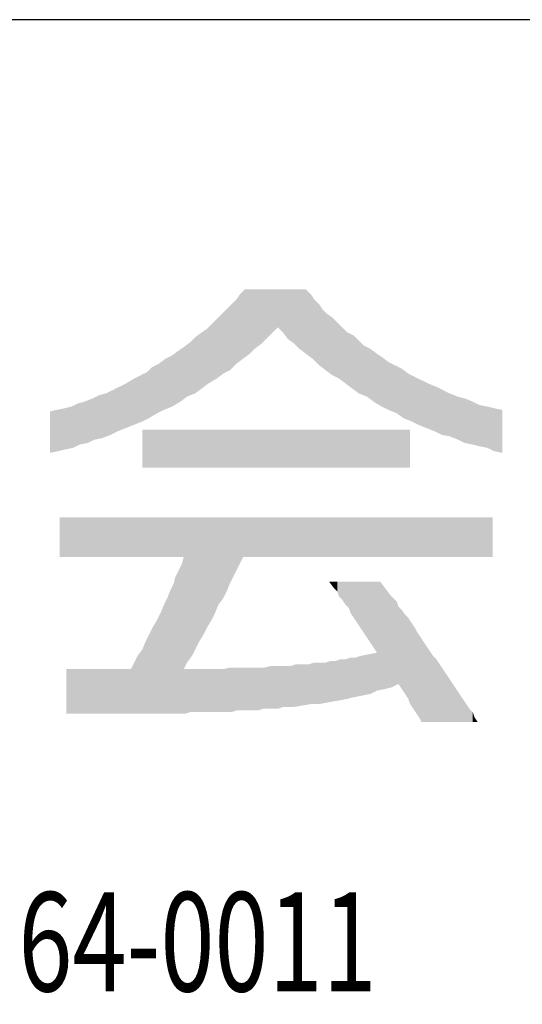
# Model space of a CAD drawing. Units: millimetres. Extents: x 0 to 420, y 0 to 297.
# Drawn here: x 377 to 385, y 19 to 34 of the extents above; entities that cross this region are included whole.
import ezdxf
from ezdxf.enums import TextEntityAlignment as Align

# ---------------------------------------------------------------- set-up
doc = ezdxf.new("R2010")
doc.units = ezdxf.units.MM
doc.layers.add('0-0 MOJI', color=7, linetype='Continuous')
doc.layers.add('0-3 CYAN', color=7, linetype='Continuous')
doc.styles.add('ＭＳ ゴシック', font='txt')

msp = doc.modelspace()

# ---------------------------------------------------------------- linework, layer by layer
at = {"layer": '0-0 MOJI', "color": 7, "linetype": 'Continuous'}
for points in [[(380.343, 29.081), (380.318, 30.087), (380.343, 30.112)], [(380.343, 29.081), (380.343, 30.112), (380.418, 29.137)], [(380.418, 29.137), (380.343, 30.112), (380.418, 30.112)], [(380.418, 29.137), (380.418, 30.112), (380.493, 29.212)], [(380.493, 29.212), (380.418, 30.112), (380.493, 30.112)], [(380.493, 29.212), (380.493, 30.112), (380.593, 29.287)], [(380.593, 29.287), (380.493, 30.112), (380.593, 30.112)], [(380.593, 29.287), (380.593, 30.112), (380.668, 29.362)], [(380.668, 29.362), (380.593, 30.112), (380.668, 30.112)], [(380.668, 29.362), (380.668, 30.112), (380.768, 29.462)], [(380.768, 29.462), (380.668, 30.112), (380.768, 30.112)], [(380.768, 29.462), (380.768, 30.112), (380.843, 29.537)], [(380.843, 29.537), (380.768, 30.112), (380.843, 30.112)], [(380.843, 29.537), (380.843, 30.112), (380.918, 29.462)], [(380.918, 29.462), (380.843, 30.112), (380.918, 30.112)], [(380.918, 29.462), (380.918, 30.112), (380.993, 29.362)], [(380.993, 29.362), (380.918, 30.112), (380.993, 30.112)], [(380.993, 29.362), (380.993, 30.112), (381.093, 29.287)], [(381.093, 29.287), (380.993, 30.112), (381.093, 30.112)], [(381.093, 29.287), (381.093, 30.112), (381.168, 29.212)], [(381.168, 29.212), (381.093, 30.112), (381.168, 30.112)], [(381.168, 29.212), (381.168, 30.112), (381.268, 29.137)], [(381.268, 29.137), (381.168, 30.112), (381.268, 30.112)], [(381.268, 29.137), (381.268, 30.112), (381.343, 29.081)], [(381.343, 29.081), (381.268, 30.112), (381.343, 30.037)], [(380.268, 29.025), (380.218, 29.962), (380.268, 30.037)], [(380.318, 29.062), (380.268, 30.037), (380.318, 30.087)], [(380.268, 29.025), (380.268, 30.037), (380.318, 29.062)], [(380.318, 29.062), (380.318, 30.087), (380.343, 29.081)], [(381.343, 29.081), (381.343, 30.037), (381.368, 29.062)], [(381.368, 29.062), (381.343, 30.037), (381.368, 30)], [(381.368, 29.062), (381.368, 30), (381.393, 29.037)], [(381.393, 29.037), (381.368, 30), (381.393, 29.962)], [(380.118, 28.887), (380.068, 29.812), (380.118, 29.862)], [(380.143, 28.912), (380.118, 29.862), (380.143, 29.887)], [(380.118, 28.887), (380.118, 29.862), (380.143, 28.912)], [(380.218, 28.987), (380.143, 29.887), (380.218, 29.962)], [(380.143, 28.912), (380.143, 29.887), (380.218, 28.987)], [(380.218, 28.987), (380.218, 29.962), (380.268, 29.025)], [(381.393, 29.037), (381.393, 29.962), (381.468, 28.962)], [(381.468, 28.962), (381.393, 29.962), (381.468, 29.887)], [(381.468, 28.962), (381.468, 29.887), (381.518, 28.925)], [(381.518, 28.925), (381.468, 29.887), (381.518, 29.812)], [(379.993, 28.818), (379.918, 29.662), (379.993, 29.737)], [(380.018, 28.837), (379.993, 29.737), (380.018, 29.762)], [(379.993, 28.818), (379.993, 29.737), (380.018, 28.837)], [(380.068, 28.862), (380.018, 29.762), (380.068, 29.812)], [(380.018, 28.837), (380.018, 29.762), (380.068, 28.862)], [(380.068, 28.862), (380.068, 29.812), (380.118, 28.887)], [(381.518, 28.925), (381.518, 29.812), (381.568, 28.887)], [(381.568, 28.887), (381.518, 29.812), (381.568, 29.762)], [(381.568, 28.887), (381.568, 29.762), (381.593, 28.868)], [(381.593, 28.868), (381.568, 29.762), (381.593, 29.737)], [(381.593, 28.868), (381.593, 29.737), (381.668, 28.812)], [(381.668, 28.812), (381.593, 29.737), (381.668, 29.687)], [(381.668, 28.812), (381.668, 29.687), (381.743, 28.775)], [(381.743, 28.775), (381.668, 29.687), (381.743, 29.612)], [(379.793, 28.687), (379.768, 29.512), (379.793, 29.537)], [(379.843, 28.717), (379.793, 29.537), (379.843, 29.587)], [(379.793, 28.687), (379.793, 29.537), (379.843, 28.717)], [(379.918, 28.762), (379.843, 29.587), (379.918, 29.662)], [(379.843, 28.717), (379.843, 29.587), (379.918, 28.762)], [(379.918, 28.762), (379.918, 29.662), (379.993, 28.818)], [(381.743, 28.775), (381.743, 29.612), (381.768, 28.762)], [(381.768, 28.762), (381.743, 29.612), (381.768, 29.587)], [(381.768, 28.762), (381.768, 29.587), (381.818, 28.725)], [(381.818, 28.725), (381.768, 29.587), (381.818, 29.537)], [(381.818, 28.725), (381.818, 29.537), (381.868, 28.687)], [(381.868, 28.687), (381.818, 29.537), (381.868, 29.487)], [(379.593, 28.537), (379.518, 29.312), (379.593, 29.387)], [(379.693, 28.612), (379.593, 29.387), (379.693, 29.462)], [(379.593, 28.537), (379.593, 29.387), (379.693, 28.612)], [(379.768, 28.668), (379.693, 29.462), (379.768, 29.512)], [(379.693, 28.612), (379.693, 29.462), (379.768, 28.668)], [(379.768, 28.668), (379.768, 29.512), (379.793, 28.687)], [(381.868, 28.687), (381.868, 29.487), (381.893, 28.668)], [(381.893, 28.668), (381.868, 29.487), (381.893, 29.462)], [(381.893, 28.668), (381.893, 29.462), (381.968, 28.612)], [(381.968, 28.612), (381.893, 29.462), (381.968, 29.425)], [(381.968, 28.612), (381.968, 29.425), (381.993, 28.593)], [(381.993, 28.593), (381.968, 29.425), (381.993, 29.412)], [(381.993, 28.593), (381.993, 29.412), (382.068, 28.537)], [(382.068, 28.537), (381.993, 29.412), (382.068, 29.337)], [(379.418, 28.45), (379.368, 29.204), (379.418, 29.237)], [(379.468, 28.487), (379.418, 29.237), (379.468, 29.275)], [(379.418, 28.45), (379.418, 29.237), (379.468, 28.487)], [(379.518, 28.507), (379.468, 29.275), (379.518, 29.312)], [(379.468, 28.487), (379.468, 29.275), (379.518, 28.507)], [(379.518, 28.507), (379.518, 29.312), (379.593, 28.537)], [(382.068, 28.537), (382.068, 29.337), (382.143, 28.507)], [(382.143, 28.507), (382.068, 29.337), (382.143, 29.262)], [(382.143, 28.507), (382.143, 29.262), (382.193, 28.487)], [(382.193, 28.487), (382.143, 29.262), (382.193, 29.237)], [(382.193, 28.487), (382.193, 29.237), (382.243, 28.45)], [(382.243, 28.45), (382.193, 29.237), (382.243, 29.212)], [(379.243, 28.337), (379.143, 29.062), (379.243, 29.112)], [(379.343, 28.397), (379.243, 29.112), (379.343, 29.187)], [(379.243, 28.337), (379.243, 29.112), (379.343, 28.397)], [(379.368, 28.412), (379.343, 29.187), (379.368, 29.204)], [(379.343, 28.397), (379.343, 29.187), (379.368, 28.412)], [(379.368, 28.412), (379.368, 29.204), (379.418, 28.45)], [(382.243, 28.45), (382.243, 29.212), (382.293, 28.412)], [(382.293, 28.412), (382.243, 29.212), (382.293, 29.175)], [(382.293, 28.412), (382.293, 29.175), (382.343, 28.382)], [(382.343, 28.382), (382.293, 29.175), (382.343, 29.137)], [(382.343, 28.382), (382.343, 29.137), (382.418, 28.337)], [(382.418, 28.337), (382.343, 29.137), (382.418, 29.087)], [(382.418, 28.337), (382.418, 29.087), (382.518, 28.287)], [(382.518, 28.287), (382.418, 29.087), (382.518, 29.012)], [(378.943, 28.192), (378.893, 28.887), (378.943, 28.937)], [(379.018, 28.237), (378.943, 28.937), (379.018, 28.975)], [(378.943, 28.192), (378.943, 28.937), (379.018, 28.237)], [(379.043, 28.25), (379.018, 28.975), (379.043, 28.987)], [(379.018, 28.237), (379.018, 28.975), (379.043, 28.25)], [(379.118, 28.287), (379.043, 28.987), (379.118, 29.043)], [(379.043, 28.25), (379.043, 28.987), (379.118, 28.287)], [(379.143, 28.297), (379.118, 29.043), (379.143, 29.062)], [(379.118, 28.287), (379.118, 29.043), (379.143, 28.297)], [(379.143, 28.297), (379.143, 29.062), (379.243, 28.337)], [(382.518, 28.287), (382.518, 29.012), (382.618, 28.247)], [(382.618, 28.247), (382.518, 29.012), (382.618, 28.962)], [(382.618, 28.247), (382.618, 28.962), (382.643, 28.237)], [(382.643, 28.237), (382.618, 28.962), (382.643, 28.95)], [(382.643, 28.237), (382.643, 28.95), (382.718, 28.181)], [(382.718, 28.181), (382.643, 28.95), (382.718, 28.912)], [(378.768, 28.102), (378.668, 28.762), (378.768, 28.812)], [(378.793, 28.112), (378.768, 28.812), (378.793, 28.825)], [(378.768, 28.102), (378.768, 28.812), (378.793, 28.112)], [(378.868, 28.15), (378.793, 28.825), (378.868, 28.862)], [(378.793, 28.112), (378.793, 28.825), (378.868, 28.15)], [(378.893, 28.162), (378.868, 28.862), (378.893, 28.887)], [(378.868, 28.15), (378.868, 28.862), (378.893, 28.162)], [(378.893, 28.162), (378.893, 28.887), (378.943, 28.192)], [(382.718, 28.181), (382.718, 28.912), (382.743, 28.162)], [(382.743, 28.162), (382.718, 28.912), (382.743, 28.893)], [(382.743, 28.162), (382.743, 28.893), (382.818, 28.132)], [(382.818, 28.132), (382.743, 28.893), (382.818, 28.837)], [(382.818, 28.132), (382.818, 28.837), (382.868, 28.112)], [(382.868, 28.112), (382.818, 28.837), (382.868, 28.812)], [(382.868, 28.112), (382.868, 28.812), (382.918, 28.087)], [(382.918, 28.087), (382.868, 28.812), (382.918, 28.787)], [(382.918, 28.087), (382.918, 28.787), (382.968, 28.062)], [(382.968, 28.062), (382.918, 28.787), (382.968, 28.762)], [(378.418, 27.962), (378.343, 28.587), (378.418, 28.625)], [(378.443, 27.972), (378.418, 28.625), (378.443, 28.637)], [(378.418, 27.962), (378.418, 28.625), (378.443, 27.972)], [(378.543, 28.012), (378.443, 28.637), (378.543, 28.687)], [(378.443, 27.972), (378.443, 28.637), (378.543, 28.012)], [(378.668, 28.062), (378.543, 28.687), (378.668, 28.762)], [(378.543, 28.012), (378.543, 28.687), (378.668, 28.062)], [(378.668, 28.062), (378.668, 28.762), (378.768, 28.102)], [(382.968, 28.062), (382.968, 28.762), (383.018, 28.042)], [(383.018, 28.042), (382.968, 28.762), (383.018, 28.737)], [(383.018, 28.042), (383.018, 28.737), (383.093, 28.012)], [(383.093, 28.012), (383.018, 28.737), (383.093, 28.7)], [(383.093, 28.012), (383.093, 28.7), (383.118, 28.002)], [(383.118, 28.002), (383.093, 28.7), (383.118, 28.687)], [(383.118, 28.002), (383.118, 28.687), (383.218, 27.962)], [(383.218, 27.962), (383.118, 28.687), (383.218, 28.647)], [(383.218, 27.962), (383.218, 28.647), (383.243, 27.95)], [(383.243, 27.95), (383.218, 28.647), (383.243, 28.637)], [(383.243, 27.95), (383.243, 28.637), (383.318, 27.912)], [(383.318, 27.912), (383.243, 28.637), (383.318, 28.6)], [(378.068, 27.837), (378.043, 28.462), (378.068, 28.475)], [(378.143, 27.852), (378.068, 28.475), (378.143, 28.512)], [(378.068, 27.837), (378.068, 28.475), (378.143, 27.852)], [(378.193, 27.862), (378.143, 28.512), (378.193, 28.525)], [(378.143, 27.852), (378.143, 28.512), (378.193, 27.862)], [(378.243, 27.882), (378.193, 28.525), (378.243, 28.537)], [(378.193, 27.862), (378.193, 28.525), (378.243, 27.882)], [(378.318, 27.912), (378.243, 28.537), (378.318, 28.575)], [(378.243, 27.882), (378.243, 28.537), (378.318, 27.912)], [(378.343, 27.925), (378.318, 28.575), (378.343, 28.587)], [(378.318, 27.912), (378.318, 28.575), (378.343, 27.925)], [(378.343, 27.925), (378.343, 28.587), (378.418, 27.962)], [(383.318, 27.912), (383.318, 28.6), (383.343, 27.907)], [(383.343, 27.907), (383.318, 28.6), (383.343, 28.587)], [(383.343, 27.907), (383.343, 28.587), (383.443, 27.887)], [(383.443, 27.887), (383.343, 28.587), (383.443, 28.537)], [(383.443, 27.887), (383.443, 28.537), (383.568, 27.837)], [(383.568, 27.837), (383.443, 28.537), (383.568, 28.487)], [(383.568, 27.837), (383.568, 28.487), (383.668, 27.787)], [(383.668, 27.787), (383.568, 28.487), (383.668, 28.462)], [(377.718, 27.707), (377.618, 28.312), (377.718, 28.337)], [(377.743, 27.712), (377.718, 28.337), (377.743, 28.35)], [(377.718, 27.707), (377.718, 28.337), (377.743, 27.712)], [(377.818, 27.75), (377.743, 28.35), (377.818, 28.387)], [(377.743, 27.712), (377.743, 28.35), (377.818, 27.75)], [(377.843, 27.762), (377.818, 28.387), (377.843, 28.393)], [(377.818, 27.75), (377.818, 28.387), (377.843, 27.762)], [(377.918, 27.777), (377.843, 28.393), (377.918, 28.412)], [(377.843, 27.762), (377.843, 28.393), (377.918, 27.777)], [(377.968, 27.787), (377.918, 28.412), (377.968, 28.432)], [(377.918, 27.777), (377.918, 28.412), (377.968, 27.787)], [(378.043, 27.825), (377.968, 28.432), (378.043, 28.462)], [(377.968, 27.787), (377.968, 28.432), (378.043, 27.825)], [(378.043, 27.825), (378.043, 28.462), (378.068, 27.837)], [(383.668, 27.787), (383.668, 28.462), (383.793, 27.762)], [(383.793, 27.762), (383.668, 28.462), (383.793, 28.412)], [(383.793, 27.762), (383.793, 28.412), (383.893, 27.737)], [(383.893, 27.737), (383.793, 28.412), (383.893, 28.362)], [(383.893, 27.737), (383.893, 28.362), (384.018, 27.712)], [(384.018, 27.712), (383.893, 28.362), (384.018, 28.337)], [(384.018, 27.712), (384.018, 28.337), (384.118, 27.662)], [(384.118, 27.662), (384.018, 28.337), (384.118, 28.312)], [(377.493, 27.657), (377.393, 28.262), (377.493, 28.287)], [(377.393, 27.637), (377.393, 28.262), (377.493, 27.657)], [(377.518, 27.662), (377.493, 28.287), (377.518, 28.292)], [(377.493, 27.657), (377.493, 28.287), (377.518, 27.662)], [(377.618, 27.687), (377.518, 28.292), (377.618, 28.312)], [(377.518, 27.662), (377.518, 28.292), (377.618, 27.687)], [(377.618, 27.687), (377.618, 28.312), (377.718, 27.707)], [(384.118, 27.662), (384.118, 28.312), (384.243, 27.637)], [(384.243, 27.637), (384.118, 28.312), (384.243, 28.287)], [(378.793, 27.412), (378.793, 27.987), (382.843, 27.412)], [(382.843, 27.412), (378.793, 27.987), (382.843, 27.987)], [(377.543, 26.062), (377.543, 26.662), (377.643, 26.062)], [(377.643, 26.062), (377.543, 26.662), (377.643, 26.662)], [(377.643, 26.062), (377.643, 26.662), (377.743, 26.062)], [(377.743, 26.062), (377.643, 26.662), (377.743, 26.662)], [(377.743, 26.062), (377.743, 26.662), (377.768, 26.062)], [(377.768, 26.062), (377.743, 26.662), (377.768, 26.662)], [(377.768, 26.062), (377.768, 26.662), (377.843, 26.062)], [(377.843, 26.062), (377.768, 26.662), (377.843, 26.662)], [(377.843, 26.062), (377.843, 26.662), (377.893, 26.062)], [(377.893, 26.062), (377.843, 26.662), (377.893, 26.662)], [(377.893, 26.062), (377.893, 26.662), (377.968, 26.062)], [(377.968, 26.062), (377.893, 26.662), (377.968, 26.662)], [(377.968, 26.062), (377.968, 26.662), (378.018, 26.062)], [(378.018, 26.062), (377.968, 26.662), (378.018, 26.662)], [(378.018, 26.062), (378.018, 26.662), (378.068, 26.062)], [(378.068, 26.062), (378.018, 26.662), (378.068, 26.662)], [(378.068, 26.062), (378.068, 26.662), (378.143, 26.062)], [(378.143, 26.062), (378.068, 26.662), (378.143, 26.662)], [(378.143, 26.062), (378.143, 26.662), (378.168, 26.062)], [(378.168, 26.062), (378.143, 26.662), (378.168, 26.662)], [(378.168, 26.062), (378.168, 26.662), (378.268, 26.062)], [(378.268, 26.062), (378.168, 26.662), (378.268, 26.662)], [(378.268, 26.062), (378.268, 26.662), (378.368, 26.062)], [(378.368, 26.062), (378.268, 26.662), (378.368, 26.662)], [(378.368, 26.062), (378.368, 26.662), (378.393, 26.062)], [(378.393, 26.062), (378.368, 26.662), (378.393, 26.662)], [(378.393, 26.062), (378.393, 26.662), (378.468, 26.062)], [(378.468, 26.062), (378.393, 26.662), (378.468, 26.662)], [(378.468, 26.062), (378.468, 26.662), (378.493, 26.062)], [(378.493, 26.062), (378.468, 26.662), (378.493, 26.662)], [(378.493, 26.062), (378.493, 26.662), (378.568, 26.062)], [(378.568, 26.062), (378.493, 26.662), (378.568, 26.662)], [(378.568, 26.062), (378.568, 26.662), (378.618, 26.062)], [(378.618, 26.062), (378.568, 26.662), (378.618, 26.662)], [(378.618, 26.062), (378.618, 26.662), (378.668, 26.062)], [(378.668, 26.062), (378.618, 26.662), (378.668, 26.662)], [(378.668, 26.062), (378.668, 26.662), (378.718, 26.062)], [(378.718, 26.062), (378.668, 26.662), (378.718, 26.662)], [(378.718, 26.062), (378.718, 26.662), (378.768, 26.062)], [(378.768, 26.062), (378.718, 26.662), (378.768, 26.662)], [(378.768, 26.062), (378.768, 26.662), (378.793, 26.062)], [(378.793, 26.062), (378.768, 26.662), (378.793, 26.662)], [(378.793, 26.062), (378.793, 26.662), (378.843, 26.062)], [(378.843, 26.062), (378.793, 26.662), (378.843, 26.662)], [(378.843, 26.062), (378.843, 26.662), (378.868, 26.062)], [(378.868, 26.062), (378.843, 26.662), (378.868, 26.662)], [(378.868, 26.062), (378.868, 26.662), (378.893, 26.062)], [(378.893, 26.062), (378.868, 26.662), (378.893, 26.662)], [(378.893, 26.062), (378.893, 26.662), (378.943, 26.062)], [(378.943, 26.062), (378.893, 26.662), (378.943, 26.662)], [(378.943, 26.062), (378.943, 26.662), (378.968, 26.062)], [(378.968, 26.062), (378.943, 26.662), (378.968, 26.662)], [(378.968, 26.062), (378.968, 26.662), (379.018, 26.062)], [(379.018, 26.062), (378.968, 26.662), (379.018, 26.662)], [(379.018, 26.062), (379.018, 26.662), (379.068, 26.062)], [(379.068, 26.062), (379.018, 26.662), (379.068, 26.662)], [(379.068, 26.062), (379.068, 26.662), (379.118, 26.062)], [(379.118, 26.062), (379.068, 26.662), (379.118, 26.662)], [(379.118, 26.062), (379.118, 26.662), (379.143, 26.062)], [(379.143, 26.062), (379.118, 26.662), (379.143, 26.662)], [(379.143, 26.062), (379.143, 26.662), (379.168, 26.062)], [(379.168, 26.062), (379.143, 26.662), (379.168, 26.662)], [(379.168, 26.062), (379.168, 26.662), (379.218, 26.062)], [(379.218, 26.062), (379.168, 26.662), (379.218, 26.662)], [(379.218, 26.062), (379.218, 26.662), (379.243, 26.062)], [(379.243, 26.062), (379.218, 26.662), (379.243, 26.662)], [(379.243, 26.062), (379.243, 26.662), (379.268, 26.062)], [(379.268, 26.062), (379.243, 26.662), (379.268, 26.662)], [(379.268, 26.062), (379.268, 26.662), (379.293, 26.062)], [(379.293, 26.062), (379.268, 26.662), (379.293, 26.662)], [(379.293, 26.062), (379.293, 26.662), (379.343, 26.062)], [(379.343, 26.062), (379.293, 26.662), (379.343, 26.662)], [(379.343, 26.062), (379.343, 26.662), (379.393, 26.062)], [(379.393, 26.062), (379.343, 26.662), (379.393, 26.662)], [(379.393, 26.062), (379.393, 26.662), (379.418, 26.062)], [(379.418, 26.062), (379.393, 26.662), (379.418, 26.662)], [(379.418, 24.362), (379.418, 26.662), (379.443, 24.412)], [(379.443, 24.412), (379.418, 26.662), (379.443, 26.662)], [(379.443, 24.412), (379.443, 26.662), (379.468, 24.462)], [(379.468, 24.462), (379.443, 26.662), (379.468, 26.662)], [(379.468, 24.462), (379.468, 26.662), (379.518, 24.529)], [(379.518, 24.529), (379.468, 26.662), (379.518, 26.662)], [(379.518, 24.529), (379.518, 26.662), (379.543, 24.562)], [(379.543, 24.562), (379.518, 26.662), (379.543, 26.662)], [(379.543, 24.562), (379.543, 26.662), (379.593, 24.662)], [(379.593, 24.662), (379.543, 26.662), (379.593, 26.662)], [(379.593, 24.662), (379.593, 26.662), (379.618, 24.712)], [(379.618, 24.712), (379.593, 26.662), (379.618, 26.662)], [(379.618, 24.712), (379.618, 26.662), (379.643, 24.762)], [(379.643, 24.762), (379.618, 26.662), (379.643, 26.662)], [(379.643, 24.762), (379.643, 26.662), (379.668, 24.804)], [(379.668, 24.804), (379.643, 26.662), (379.668, 26.662)], [(379.668, 24.804), (379.668, 26.662), (379.693, 24.845)], [(379.693, 24.845), (379.668, 26.662), (379.693, 26.662)], [(379.693, 24.845), (379.693, 26.662), (379.718, 24.887)], [(379.718, 24.887), (379.693, 26.662), (379.718, 26.662)], [(379.718, 24.887), (379.718, 26.662), (379.768, 24.987)], [(379.768, 24.987), (379.718, 26.662), (379.768, 26.662)], [(379.768, 24.987), (379.768, 26.662), (379.793, 25.029)], [(379.793, 25.029), (379.768, 26.662), (379.793, 26.662)], [(379.793, 25.029), (379.793, 26.662), (379.843, 25.112)], [(379.843, 25.112), (379.793, 26.662), (379.843, 26.662)], [(379.843, 25.112), (379.843, 26.662), (379.868, 25.162)], [(379.868, 25.162), (379.843, 26.662), (379.868, 26.662)], [(379.868, 25.162), (379.868, 26.662), (379.893, 25.212)], [(379.893, 25.212), (379.868, 26.662), (379.893, 26.662)], [(379.893, 25.212), (379.893, 26.662), (379.943, 25.337)], [(379.943, 25.337), (379.893, 26.662), (379.943, 26.662)], [(379.943, 25.337), (379.943, 26.662), (379.968, 25.37)], [(379.968, 25.37), (379.943, 26.662), (379.968, 26.662)], [(379.968, 25.37), (379.968, 26.662), (380.018, 25.437)], [(380.018, 25.437), (379.968, 26.662), (380.018, 26.662)], [(380.018, 25.437), (380.018, 26.662), (380.043, 25.487)], [(380.043, 25.487), (380.018, 26.662), (380.043, 26.662)], [(380.043, 25.487), (380.043, 26.662), (380.068, 25.537)], [(380.068, 25.537), (380.043, 26.662), (380.068, 26.662)], [(380.068, 25.537), (380.068, 26.662), (380.118, 25.662)], [(380.118, 25.662), (380.068, 26.662), (380.118, 26.662)], [(380.118, 25.662), (380.118, 26.662), (380.143, 25.712)], [(380.143, 25.712), (380.118, 26.662), (380.143, 26.662)], [(380.143, 25.712), (380.143, 26.662), (380.168, 25.762)], [(380.168, 25.762), (380.143, 26.662), (380.168, 26.662)], [(380.168, 25.762), (380.168, 26.662), (380.218, 25.862)], [(380.218, 25.862), (380.168, 26.662), (380.218, 26.662)], [(380.218, 25.862), (380.218, 26.662), (380.268, 25.962)], [(380.268, 25.962), (380.218, 26.662), (380.268, 26.662)], [(380.268, 25.962), (380.268, 26.662), (380.293, 26.012)], [(380.293, 26.012), (380.268, 26.662), (380.293, 26.662)], [(380.293, 26.012), (380.293, 26.662), (380.318, 26.062)], [(380.318, 26.062), (380.293, 26.662), (380.318, 26.662)], [(380.318, 26.062), (380.318, 26.662), (380.343, 26.062)], [(380.343, 26.062), (380.318, 26.662), (380.343, 26.662)], [(380.343, 26.062), (380.343, 26.662), (380.368, 26.062)], [(380.368, 26.062), (380.343, 26.662), (380.368, 26.662)], [(380.368, 26.062), (380.368, 26.662), (380.443, 26.062)], [(380.443, 26.062), (380.368, 26.662), (380.443, 26.662)], [(380.443, 26.062), (380.443, 26.662), (380.468, 26.062)], [(380.468, 26.062), (380.443, 26.662), (380.468, 26.662)], [(380.468, 26.062), (380.468, 26.662), (380.543, 26.062)], [(380.543, 26.062), (380.468, 26.662), (380.543, 26.662)], [(380.543, 26.062), (380.543, 26.662), (380.618, 26.062)], [(380.618, 26.062), (380.543, 26.662), (380.618, 26.662)], [(380.618, 26.062), (380.618, 26.662), (380.643, 26.062)], [(380.643, 26.062), (380.618, 26.662), (380.643, 26.662)], [(380.643, 26.062), (380.643, 26.662), (380.693, 26.062)], [(380.693, 26.062), (380.643, 26.662), (380.693, 26.662)], [(380.693, 26.062), (380.693, 26.662), (380.743, 26.062)], [(380.743, 26.062), (380.693, 26.662), (380.743, 26.662)], [(380.743, 26.062), (380.743, 26.662), (380.768, 26.062)], [(380.768, 26.062), (380.743, 26.662), (380.768, 26.662)], [(380.768, 26.062), (380.768, 26.662), (380.843, 26.062)], [(380.843, 26.062), (380.768, 26.662), (380.843, 26.662)], [(380.843, 26.062), (380.843, 26.662), (380.918, 26.062)], [(380.918, 26.062), (380.843, 26.662), (380.918, 26.662)], [(380.918, 26.062), (380.918, 26.662), (380.943, 26.062)], [(380.943, 26.062), (380.918, 26.662), (380.943, 26.662)], [(380.943, 26.062), (380.943, 26.662), (380.993, 26.062)], [(380.993, 26.062), (380.943, 26.662), (380.993, 26.662)], [(380.993, 26.062), (380.993, 26.662), (381.043, 26.062)], [(381.043, 26.062), (380.993, 26.662), (381.043, 26.662)], [(381.043, 26.062), (381.043, 26.662), (381.068, 26.062)], [(381.068, 26.062), (381.043, 26.662), (381.068, 26.662)], [(381.068, 26.062), (381.068, 26.662), (381.118, 26.062)], [(381.118, 26.062), (381.068, 26.662), (381.118, 26.662)], [(381.118, 26.062), (381.118, 26.662), (381.218, 26.062)], [(381.218, 26.062), (381.118, 26.662), (381.218, 26.662)], [(381.218, 26.062), (381.218, 26.662), (381.318, 26.062)], [(381.318, 26.062), (381.218, 26.662), (381.318, 26.662)], [(381.318, 26.062), (381.318, 26.662), (381.368, 26.062)], [(381.368, 26.062), (381.318, 26.662), (381.368, 26.662)], [(381.368, 26.062), (381.368, 26.662), (381.393, 26.062)], [(381.393, 26.062), (381.368, 26.662), (381.393, 26.662)], [(381.393, 26.062), (381.393, 26.662), (381.468, 26.062)], [(381.468, 26.062), (381.393, 26.662), (381.468, 26.662)], [(381.468, 26.062), (381.468, 26.662), (381.493, 26.062)], [(381.493, 26.062), (381.468, 26.662), (381.493, 26.662)], [(381.493, 26.062), (381.493, 26.662), (381.568, 26.062)], [(381.568, 26.062), (381.493, 26.662), (381.568, 26.662)], [(381.568, 26.062), (381.568, 26.662), (381.618, 26.062)], [(381.618, 26.062), (381.568, 26.662), (381.618, 26.662)], [(381.618, 26.062), (381.618, 26.662), (381.643, 26.062)], [(381.643, 26.062), (381.618, 26.662), (381.643, 26.662)], [(381.643, 26.062), (381.643, 26.662), (381.693, 26.062)], [(381.693, 26.062), (381.643, 26.662), (381.693, 26.662)], [(381.693, 26.062), (381.693, 26.662), (381.718, 26.062)], [(381.718, 26.062), (381.693, 26.662), (381.718, 26.662)], [(381.718, 26.062), (381.718, 26.662), (381.743, 26.062)], [(381.743, 26.062), (381.718, 26.662), (381.743, 26.662)], [(381.743, 26.062), (381.743, 26.662), (381.768, 26.062)], [(381.768, 26.062), (381.743, 26.662), (381.768, 26.662)], [(381.768, 26.062), (381.768, 26.662), (381.793, 26.062)], [(381.793, 26.062), (381.768, 26.662), (381.793, 26.662)], [(381.793, 26.062), (381.793, 26.662), (381.818, 26.062)], [(381.818, 26.062), (381.793, 26.662), (381.818, 26.662)], [(381.818, 26.062), (381.818, 26.662), (381.868, 26.062)], [(381.868, 26.062), (381.818, 26.662), (381.868, 26.662)], [(381.868, 26.062), (381.868, 26.662), (381.893, 26.062)], [(381.893, 26.062), (381.868, 26.662), (381.893, 26.662)], [(381.893, 26.062), (381.893, 26.662), (381.918, 26.062)], [(381.918, 26.062), (381.893, 26.662), (381.918, 26.662)], [(381.918, 26.062), (381.918, 26.662), (381.943, 26.062)], [(381.943, 26.062), (381.918, 26.662), (381.943, 26.662)], [(381.943, 26.062), (381.943, 26.662), (381.993, 26.062)], [(381.993, 26.062), (381.943, 26.662), (381.993, 26.662)], [(381.993, 26.062), (381.993, 26.662), (382.018, 26.062)], [(382.018, 26.062), (381.993, 26.662), (382.018, 26.662)], [(382.018, 26.062), (382.018, 26.662), (382.043, 26.062)], [(382.043, 26.062), (382.018, 26.662), (382.043, 26.662)], [(382.043, 26.062), (382.043, 26.662), (382.093, 26.062)], [(382.093, 26.062), (382.043, 26.662), (382.093, 26.662)], [(382.093, 26.062), (382.093, 26.662), (382.118, 26.062)], [(382.118, 26.062), (382.093, 26.662), (382.118, 26.662)], [(382.118, 26.062), (382.118, 26.662), (382.143, 26.062)], [(382.143, 26.062), (382.118, 26.662), (382.143, 26.662)], [(382.143, 26.062), (382.143, 26.662), (382.193, 26.062)], [(382.193, 26.062), (382.143, 26.662), (382.193, 26.662)], [(382.193, 26.062), (382.193, 26.662), (382.218, 26.062)], [(382.218, 26.062), (382.193, 26.662), (382.218, 26.662)], [(382.218, 26.062), (382.218, 26.662), (382.243, 26.062)], [(382.243, 26.062), (382.218, 26.662), (382.243, 26.662)], [(382.243, 26.062), (382.243, 26.662), (382.293, 26.062)], [(382.293, 26.062), (382.243, 26.662), (382.293, 26.662)], [(382.293, 26.062), (382.293, 26.662), (382.343, 26.062)], [(382.343, 26.062), (382.293, 26.662), (382.343, 26.662)], [(382.343, 26.062), (382.343, 26.662), (382.393, 26.062)], [(382.393, 26.062), (382.343, 26.662), (382.393, 26.662)], [(382.393, 26.062), (382.393, 26.662), (382.468, 26.062)], [(382.468, 26.062), (382.393, 26.662), (382.468, 26.662)], [(382.468, 26.062), (382.468, 26.662), (382.543, 26.062)], [(382.543, 26.062), (382.468, 26.662), (382.543, 26.662)], [(382.543, 26.062), (382.543, 26.662), (382.568, 26.062)], [(382.568, 26.062), (382.543, 26.662), (382.568, 26.662)], [(382.568, 26.062), (382.568, 26.662), (382.593, 26.062)], [(382.593, 26.062), (382.568, 26.662), (382.593, 26.662)], [(382.593, 26.062), (382.593, 26.662), (382.643, 26.062)], [(382.643, 26.062), (382.593, 26.662), (382.643, 26.662)], [(382.643, 26.062), (382.643, 26.662), (382.668, 26.062)], [(382.668, 26.062), (382.643, 26.662), (382.668, 26.662)], [(382.668, 26.062), (382.668, 26.662), (382.718, 26.062)], [(382.718, 26.062), (382.668, 26.662), (382.718, 26.662)], [(382.718, 26.062), (382.718, 26.662), (382.768, 26.062)], [(382.768, 26.062), (382.718, 26.662), (382.768, 26.662)], [(382.768, 26.062), (382.768, 26.662), (382.818, 26.062)], [(382.818, 26.062), (382.768, 26.662), (382.818, 26.662)], [(382.818, 26.062), (382.818, 26.662), (382.843, 26.062)], [(382.843, 26.062), (382.818, 26.662), (382.843, 26.662)], [(382.843, 26.062), (382.843, 26.662), (382.868, 26.062)], [(382.868, 26.062), (382.843, 26.662), (382.868, 26.662)], [(382.868, 26.062), (382.868, 26.662), (382.893, 26.062)], [(382.893, 26.062), (382.868, 26.662), (382.893, 26.662)], [(382.893, 26.062), (382.893, 26.662), (382.918, 26.062)], [(382.918, 26.062), (382.893, 26.662), (382.918, 26.662)], [(382.918, 26.062), (382.918, 26.662), (382.943, 26.062)], [(382.943, 26.062), (382.918, 26.662), (382.943, 26.662)], [(382.943, 26.062), (382.943, 26.662), (382.993, 26.062)], [(382.993, 26.062), (382.943, 26.662), (382.993, 26.662)], [(382.993, 26.062), (382.993, 26.662), (383.018, 26.062)], [(383.018, 26.062), (382.993, 26.662), (383.018, 26.662)], [(383.018, 26.062), (383.018, 26.662), (383.043, 26.062)], [(383.043, 26.062), (383.018, 26.662), (383.043, 26.662)], [(383.043, 26.062), (383.043, 26.662), (383.093, 26.062)], [(383.093, 26.062), (383.043, 26.662), (383.093, 26.662)], [(383.093, 26.062), (383.093, 26.662), (383.143, 26.062)], [(383.143, 26.062), (383.093, 26.662), (383.143, 26.662)], [(383.143, 26.062), (383.143, 26.662), (383.193, 26.062)], [(383.193, 26.062), (383.143, 26.662), (383.193, 26.662)], [(383.193, 26.062), (383.193, 26.662), (383.243, 26.062)], [(383.243, 26.062), (383.193, 26.662), (383.243, 26.662)], [(383.243, 26.062), (383.243, 26.662), (383.293, 26.062)], [(383.293, 26.062), (383.243, 26.662), (383.293, 26.662)], [(383.293, 26.062), (383.293, 26.662), (383.343, 26.062)], [(383.343, 26.062), (383.293, 26.662), (383.343, 26.662)], [(383.343, 26.062), (383.343, 26.662), (383.393, 26.062)], [(383.393, 26.062), (383.343, 26.662), (383.393, 26.662)], [(383.393, 26.062), (383.393, 26.662), (383.443, 26.062)], [(383.443, 26.062), (383.393, 26.662), (383.443, 26.662)], [(383.443, 26.062), (383.443, 26.662), (383.493, 26.062)], [(383.493, 26.062), (383.443, 26.662), (383.493, 26.662)], [(383.493, 26.062), (383.493, 26.662), (383.543, 26.062)], [(383.543, 26.062), (383.493, 26.662), (383.543, 26.662)], [(383.543, 26.062), (383.543, 26.662), (383.593, 26.062)], [(383.593, 26.062), (383.543, 26.662), (383.593, 26.662)], [(383.593, 26.062), (383.593, 26.662), (383.643, 26.062)], [(383.643, 26.062), (383.593, 26.662), (383.643, 26.662)], [(383.643, 26.062), (383.643, 26.662), (383.693, 26.062)], [(383.693, 26.062), (383.643, 26.662), (383.693, 26.662)], [(383.693, 26.062), (383.693, 26.662), (383.743, 26.062)], [(383.743, 26.062), (383.693, 26.662), (383.743, 26.662)], [(383.743, 26.062), (383.743, 26.662), (383.793, 26.062)], [(383.793, 26.062), (383.743, 26.662), (383.793, 26.662)], [(383.793, 26.062), (383.793, 26.662), (383.818, 26.062)], [(383.818, 26.062), (383.793, 26.662), (383.818, 26.662)], [(383.818, 26.062), (383.818, 26.662), (383.868, 26.062)], [(383.868, 26.062), (383.818, 26.662), (383.868, 26.662)], [(383.868, 26.062), (383.868, 26.662), (384.093, 26.062)], [(384.093, 26.062), (383.868, 26.662), (384.093, 26.662)], [(379.393, 23.687), (379.343, 25.862), (379.393, 25.962)], [(379.418, 23.687), (379.393, 25.962), (379.418, 26.062)], [(379.393, 23.687), (379.393, 25.962), (379.418, 23.687)], [(379.343, 23.687), (379.293, 25.762), (379.343, 25.862)], [(379.343, 23.687), (379.343, 25.862), (379.393, 23.687)], [(379.268, 23.687), (379.243, 25.612), (379.268, 25.662)], [(379.293, 23.687), (379.268, 25.662), (379.293, 25.762)], [(379.268, 23.687), (379.268, 25.662), (379.293, 23.687)], [(379.293, 23.687), (379.293, 25.762), (379.343, 23.687)], [(381.643, 25.654), (381.618, 25.687), (381.643, 25.687)], [(381.643, 25.654), (381.643, 25.687), (381.693, 25.587)], [(381.693, 25.587), (381.643, 25.687), (381.693, 25.687)], [(381.693, 25.587), (381.693, 25.687), (381.718, 25.562)], [(381.718, 25.562), (381.693, 25.687), (381.718, 25.687)], [(381.718, 25.562), (381.718, 25.687), (381.743, 25.537)], [(381.743, 25.537), (381.718, 25.687), (381.743, 25.687)], [(381.743, 25.537), (381.743, 25.687), (381.768, 25.462)], [(381.768, 25.462), (381.743, 25.687), (381.768, 25.687)], [(381.768, 25.462), (381.768, 25.687), (381.793, 25.437)], [(381.793, 25.437), (381.768, 25.687), (381.793, 25.687)], [(381.793, 25.437), (381.793, 25.687), (381.818, 25.412)], [(381.818, 25.412), (381.793, 25.687), (381.818, 25.687)], [(381.818, 25.412), (381.818, 25.687), (381.868, 25.337)], [(381.868, 25.337), (381.818, 25.687), (381.868, 25.687)], [(381.868, 25.337), (381.868, 25.687), (381.893, 25.312)], [(381.893, 25.312), (381.868, 25.687), (381.893, 25.687)], [(381.893, 25.312), (381.893, 25.687), (381.918, 25.287)], [(381.918, 25.287), (381.893, 25.687), (381.918, 25.687)], [(381.918, 25.287), (381.918, 25.687), (381.943, 25.212)], [(381.943, 25.212), (381.918, 25.687), (381.943, 25.687)], [(381.943, 25.212), (381.943, 25.687), (381.993, 25.137)], [(381.993, 25.137), (381.943, 25.687), (381.993, 25.687)], [(381.993, 25.137), (381.993, 25.687), (382.018, 25.1)], [(382.018, 25.1), (381.993, 25.687), (382.018, 25.687)], [(382.018, 25.1), (382.018, 25.687), (382.043, 25.062)], [(382.043, 25.062), (382.018, 25.687), (382.043, 25.687)], [(382.043, 25.062), (382.043, 25.687), (382.093, 24.987)], [(382.093, 24.987), (382.043, 25.687), (382.093, 25.687)], [(382.093, 24.987), (382.093, 25.687), (382.118, 24.95)], [(382.118, 24.95), (382.093, 25.687), (382.118, 25.687)], [(382.118, 24.95), (382.118, 25.687), (382.143, 24.912)], [(382.143, 24.912), (382.118, 25.687), (382.143, 25.687)], [(382.143, 24.912), (382.143, 25.687), (382.193, 24.837)], [(382.193, 24.837), (382.143, 25.687), (382.193, 25.687)], [(382.193, 24.837), (382.193, 25.687), (382.218, 24.8)], [(382.218, 24.8), (382.193, 25.687), (382.218, 25.687)], [(382.218, 24.8), (382.218, 25.687), (382.243, 24.762)], [(382.243, 24.762), (382.218, 25.687), (382.243, 25.687)], [(382.243, 24.762), (382.243, 25.687), (382.293, 24.687)], [(382.293, 24.687), (382.243, 25.687), (382.293, 25.687)], [(382.293, 24.687), (382.293, 25.687), (382.343, 24.612)], [(382.343, 24.612), (382.293, 25.687), (382.343, 25.687)], [(382.343, 24.037), (382.343, 25.687), (382.393, 24.047)], [(382.393, 24.047), (382.343, 25.687), (382.393, 25.687)], [(382.393, 24.047), (382.393, 25.687), (382.468, 24.062)], [(382.468, 24.062), (382.393, 25.687), (382.468, 25.587)], [(379.218, 23.687), (379.168, 25.437), (379.218, 25.562)], [(379.243, 23.687), (379.218, 25.562), (379.243, 25.612)], [(379.218, 23.687), (379.218, 25.562), (379.243, 23.687)], [(379.243, 23.687), (379.243, 25.612), (379.268, 23.687)], [(382.468, 24.062), (382.468, 25.587), (382.543, 24.081)], [(382.543, 24.081), (382.468, 25.587), (382.543, 25.487)], [(379.143, 23.687), (379.118, 25.337), (379.143, 25.387)], [(379.168, 23.687), (379.143, 25.387), (379.168, 25.437)], [(379.143, 23.687), (379.143, 25.387), (379.168, 23.687)], [(379.168, 23.687), (379.168, 25.437), (379.218, 23.687)], [(382.543, 24.081), (382.543, 25.487), (382.568, 24.087)], [(382.568, 24.087), (382.543, 25.487), (382.568, 25.462)], [(382.568, 24.087), (382.568, 25.462), (382.593, 24.1)], [(382.593, 24.1), (382.568, 25.462), (382.593, 25.437)], [(382.593, 24.1), (382.593, 25.437), (382.643, 24.125)], [(382.643, 24.125), (382.593, 25.437), (382.643, 25.387)], [(382.643, 24.125), (382.643, 25.387), (382.668, 24.137)], [(382.668, 24.137), (382.643, 25.387), (382.668, 25.312)], [(379.068, 23.687), (379.018, 25.112), (379.068, 25.212)], [(379.118, 23.687), (379.068, 25.212), (379.118, 25.337)], [(379.068, 23.687), (379.068, 25.212), (379.118, 23.687)], [(379.118, 23.687), (379.118, 25.337), (379.143, 23.687)], [(382.668, 24.137), (382.668, 25.312), (382.718, 24.062)], [(382.718, 24.062), (382.668, 25.312), (382.718, 25.262)], [(382.718, 24.062), (382.718, 25.262), (382.768, 23.987)], [(382.768, 23.987), (382.718, 25.262), (382.768, 25.187)], [(379.018, 23.687), (378.968, 25.029), (379.018, 25.112)], [(379.018, 23.687), (379.018, 25.112), (379.068, 23.687)], [(382.768, 23.987), (382.768, 25.187), (382.818, 23.912)], [(382.818, 23.912), (382.768, 25.187), (382.818, 25.137)], [(382.818, 23.912), (382.818, 25.137), (382.843, 23.837)], [(382.843, 23.837), (382.818, 25.137), (382.843, 25.1)], [(382.843, 23.837), (382.843, 25.1), (382.868, 23.8)], [(382.868, 23.8), (382.843, 25.1), (382.868, 25.062)], [(382.868, 23.8), (382.868, 25.062), (382.893, 23.762)], [(382.893, 23.762), (382.868, 25.062), (382.893, 25.025)], [(378.943, 23.687), (378.893, 24.887), (378.943, 24.987)], [(378.968, 23.687), (378.943, 24.987), (378.968, 25.029)], [(378.943, 23.687), (378.943, 24.987), (378.968, 23.687)], [(378.968, 23.687), (378.968, 25.029), (379.018, 23.687)], [(382.893, 23.762), (382.893, 25.025), (382.918, 23.725)], [(382.918, 23.725), (382.893, 25.025), (382.918, 24.987)], [(382.918, 23.725), (382.918, 24.987), (382.943, 23.687)], [(382.943, 23.687), (382.918, 24.987), (382.943, 24.937)], [(382.943, 23.687), (382.943, 24.937), (382.993, 23.612)], [(382.993, 23.612), (382.943, 24.937), (382.993, 24.862)], [(378.843, 23.687), (378.793, 24.662), (378.843, 24.787)], [(378.868, 23.687), (378.843, 24.787), (378.868, 24.837)], [(378.843, 23.687), (378.843, 24.787), (378.868, 23.687)], [(378.893, 23.687), (378.868, 24.837), (378.893, 24.887)], [(378.868, 23.687), (378.868, 24.837), (378.893, 23.687)], [(378.893, 23.687), (378.893, 24.887), (378.943, 23.687)], [(382.993, 23.612), (382.993, 24.862), (383.018, 23.562)], [(383.018, 23.562), (382.993, 24.862), (383.018, 24.825)], [(383.018, 23.562), (383.018, 24.825), (383.043, 23.562)], [(383.043, 23.562), (383.018, 24.825), (383.043, 24.787)], [(383.043, 23.562), (383.043, 24.787), (383.093, 23.562)], [(383.093, 23.562), (383.043, 24.787), (383.093, 24.712)], [(378.768, 23.687), (378.718, 24.562), (378.768, 24.629)], [(378.793, 23.687), (378.768, 24.629), (378.793, 24.662)], [(378.768, 23.687), (378.768, 24.629), (378.793, 23.687)], [(378.793, 23.687), (378.793, 24.662), (378.843, 23.687)], [(382.293, 24.012), (382.243, 24.592), (382.293, 24.602)], [(382.343, 24.037), (382.293, 24.602), (382.343, 24.612)], [(382.293, 24.012), (382.293, 24.602), (382.343, 24.037)], [(383.093, 23.562), (383.093, 24.712), (383.143, 23.562)], [(383.143, 23.562), (383.093, 24.712), (383.143, 24.637)], [(383.143, 23.562), (383.143, 24.637), (383.193, 23.562)], [(383.193, 23.562), (383.143, 24.637), (383.193, 24.562)], [(378.668, 23.687), (378.618, 24.362), (378.668, 24.462)], [(378.718, 23.687), (378.668, 24.462), (378.718, 24.562)], [(378.668, 23.687), (378.668, 24.462), (378.718, 23.687)], [(378.718, 23.687), (378.718, 24.562), (378.768, 23.687)], [(381.368, 23.837), (381.318, 24.437), (381.368, 24.454)], [(381.393, 23.837), (381.368, 24.454), (381.393, 24.462)], [(381.368, 23.837), (381.368, 24.454), (381.393, 23.837)], [(381.393, 23.837), (381.393, 24.462), (381.468, 23.837)], [(381.468, 23.837), (381.393, 24.462), (381.468, 24.462)], [(381.468, 23.837), (381.468, 24.462), (381.493, 23.837)], [(381.493, 23.837), (381.468, 24.462), (381.493, 24.462)], [(381.493, 23.837), (381.493, 24.462), (381.568, 23.852)], [(381.568, 23.852), (381.493, 24.462), (381.568, 24.462)], [(381.618, 23.862), (381.568, 24.462), (381.618, 24.479)], [(381.568, 23.852), (381.568, 24.462), (381.618, 23.862)], [(381.643, 23.866), (381.618, 24.479), (381.643, 24.487)], [(381.618, 23.862), (381.618, 24.479), (381.643, 23.866)], [(381.643, 23.866), (381.643, 24.487), (381.693, 23.875)], [(381.693, 23.875), (381.643, 24.487), (381.693, 24.487)], [(381.693, 23.875), (381.693, 24.487), (381.718, 23.879)], [(381.718, 23.879), (381.693, 24.487), (381.718, 24.487)], [(381.743, 23.883), (381.718, 24.487), (381.743, 24.495)], [(381.718, 23.879), (381.718, 24.487), (381.743, 23.883)], [(381.768, 23.887), (381.743, 24.495), (381.768, 24.504)], [(381.743, 23.883), (381.743, 24.495), (381.768, 23.887)], [(381.793, 23.892), (381.768, 24.504), (381.793, 24.512)], [(381.768, 23.887), (381.768, 24.504), (381.793, 23.892)], [(381.793, 23.892), (381.793, 24.512), (381.818, 23.897)], [(381.818, 23.897), (381.793, 24.512), (381.818, 24.512)], [(381.818, 23.897), (381.818, 24.512), (381.868, 23.907)], [(381.868, 23.907), (381.818, 24.512), (381.868, 24.512)], [(381.893, 23.912), (381.868, 24.512), (381.893, 24.52)], [(381.868, 23.907), (381.868, 24.512), (381.893, 23.912)], [(381.918, 23.918), (381.893, 24.52), (381.918, 24.529)], [(381.893, 23.912), (381.893, 24.52), (381.918, 23.918)], [(381.943, 23.925), (381.918, 24.529), (381.943, 24.537)], [(381.918, 23.918), (381.918, 24.529), (381.943, 23.925)], [(381.943, 23.925), (381.943, 24.537), (381.993, 23.937)], [(381.993, 23.937), (381.943, 24.537), (381.993, 24.537)], [(381.993, 23.937), (381.993, 24.537), (382.018, 23.942)], [(382.018, 23.942), (381.993, 24.537), (382.018, 24.537)], [(382.043, 23.947), (382.018, 24.537), (382.043, 24.545)], [(382.018, 23.942), (382.018, 24.537), (382.043, 23.947)], [(382.093, 23.957), (382.043, 24.545), (382.093, 24.562)], [(382.043, 23.947), (382.043, 24.545), (382.093, 23.957)], [(382.118, 23.962), (382.093, 24.562), (382.118, 24.567)], [(382.093, 23.957), (382.093, 24.562), (382.118, 23.962)], [(382.143, 23.967), (382.118, 24.567), (382.143, 24.572)], [(382.118, 23.962), (382.118, 24.567), (382.143, 23.967)], [(382.193, 23.977), (382.143, 24.572), (382.193, 24.582)], [(382.143, 23.967), (382.143, 24.572), (382.193, 23.977)], [(382.218, 23.982), (382.193, 24.582), (382.218, 24.587)], [(382.193, 23.977), (382.193, 24.582), (382.218, 23.982)], [(382.243, 23.987), (382.218, 24.587), (382.243, 24.592)], [(382.218, 23.982), (382.218, 24.587), (382.243, 23.987)], [(382.243, 23.987), (382.243, 24.592), (382.293, 24.012)], [(383.193, 23.562), (383.193, 24.562), (383.243, 23.562)], [(383.243, 23.562), (383.193, 24.562), (383.243, 24.512)], [(383.243, 23.562), (383.243, 24.512), (383.293, 23.562)], [(383.293, 23.562), (383.243, 24.512), (383.293, 24.437)], [(377.643, 23.687), (377.643, 24.362), (377.743, 23.687)], [(377.743, 23.687), (377.643, 24.362), (377.743, 24.362)], [(377.743, 23.687), (377.743, 24.362), (377.768, 23.687)], [(377.768, 23.687), (377.743, 24.362), (377.768, 24.362)], [(377.768, 23.687), (377.768, 24.362), (377.843, 23.687)], [(377.843, 23.687), (377.768, 24.362), (377.843, 24.362)], [(377.843, 23.687), (377.843, 24.362), (377.893, 23.687)], [(377.893, 23.687), (377.843, 24.362), (377.893, 24.362)], [(377.893, 23.687), (377.893, 24.362), (377.968, 23.687)], [(377.968, 23.687), (377.893, 24.362), (377.968, 24.362)], [(377.968, 23.687), (377.968, 24.362), (378.018, 23.687)], [(378.018, 23.687), (377.968, 24.362), (378.018, 24.362)], [(378.018, 23.687), (378.018, 24.362), (378.068, 23.687)], [(378.068, 23.687), (378.018, 24.362), (378.068, 24.362)], [(378.068, 23.687), (378.068, 24.362), (378.143, 23.687)], [(378.143, 23.687), (378.068, 24.362), (378.143, 24.362)], [(378.143, 23.687), (378.143, 24.362), (378.168, 23.687)], [(378.168, 23.687), (378.143, 24.362), (378.168, 24.362)], [(378.168, 23.687), (378.168, 24.362), (378.268, 23.687)], [(378.268, 23.687), (378.168, 24.362), (378.268, 24.362)], [(378.268, 23.687), (378.268, 24.362), (378.368, 23.687)], [(378.368, 23.687), (378.268, 24.362), (378.368, 24.362)], [(378.368, 23.687), (378.368, 24.362), (378.393, 23.687)], [(378.393, 23.687), (378.368, 24.362), (378.393, 24.362)], [(378.393, 23.687), (378.393, 24.362), (378.468, 23.687)], [(378.468, 23.687), (378.393, 24.362), (378.468, 24.362)], [(378.468, 23.687), (378.468, 24.362), (378.493, 23.687)], [(378.493, 23.687), (378.468, 24.362), (378.493, 24.362)], [(378.493, 23.687), (378.493, 24.362), (378.568, 23.687)], [(378.568, 23.687), (378.493, 24.362), (378.568, 24.362)], [(378.568, 23.687), (378.568, 24.362), (378.618, 23.687)], [(378.618, 23.687), (378.568, 24.362), (378.618, 24.362)], [(378.618, 23.687), (378.618, 24.362), (378.668, 23.687)], [(379.418, 23.687), (379.418, 24.362), (379.443, 23.687)], [(379.443, 23.687), (379.418, 24.362), (379.443, 24.362)], [(379.443, 23.687), (379.443, 24.362), (379.468, 23.695)], [(379.468, 23.695), (379.443, 24.362), (379.468, 24.362)], [(379.468, 23.695), (379.468, 24.362), (379.518, 23.712)], [(379.518, 23.712), (379.468, 24.362), (379.518, 24.362)], [(379.518, 23.712), (379.518, 24.362), (379.543, 23.712)], [(379.543, 23.712), (379.518, 24.362), (379.543, 24.362)], [(379.543, 23.712), (379.543, 24.362), (379.593, 23.712)], [(379.593, 23.712), (379.543, 24.362), (379.593, 24.362)], [(379.593, 23.712), (379.593, 24.362), (379.618, 23.712)], [(379.618, 23.712), (379.593, 24.362), (379.618, 24.362)], [(379.618, 23.712), (379.618, 24.362), (379.643, 23.712)], [(379.643, 23.712), (379.618, 24.362), (379.643, 24.362)], [(379.643, 23.712), (379.643, 24.362), (379.668, 23.712)], [(379.668, 23.712), (379.643, 24.362), (379.668, 24.362)], [(379.668, 23.712), (379.668, 24.362), (379.693, 23.712)], [(379.693, 23.712), (379.668, 24.362), (379.693, 24.362)], [(379.693, 23.712), (379.693, 24.362), (379.718, 23.712)], [(379.718, 23.712), (379.693, 24.362), (379.718, 24.362)], [(379.718, 23.712), (379.718, 24.362), (379.768, 23.712)], [(379.768, 23.712), (379.718, 24.362), (379.768, 24.362)], [(379.768, 23.712), (379.768, 24.362), (379.793, 23.712)], [(379.793, 23.712), (379.768, 24.362), (379.793, 24.362)], [(379.793, 23.712), (379.793, 24.362), (379.843, 23.712)], [(379.843, 23.712), (379.793, 24.362), (379.843, 24.362)], [(379.843, 23.712), (379.843, 24.362), (379.868, 23.712)], [(379.868, 23.712), (379.843, 24.362), (379.868, 24.362)], [(379.868, 23.712), (379.868, 24.362), (379.893, 23.712)], [(379.893, 23.712), (379.868, 24.362), (379.893, 24.362)], [(379.893, 23.712), (379.893, 24.362), (379.943, 23.712)], [(379.943, 23.712), (379.893, 24.362), (379.943, 24.362)], [(379.943, 23.712), (379.943, 24.362), (379.968, 23.712)], [(379.968, 23.712), (379.943, 24.362), (379.968, 24.362)], [(379.968, 23.712), (379.968, 24.362), (380.018, 23.712)], [(380.018, 23.712), (379.968, 24.362), (380.018, 24.362)], [(380.043, 23.712), (380.018, 24.362), (380.043, 24.368)], [(380.018, 23.712), (380.018, 24.362), (380.043, 23.712)], [(380.068, 23.712), (380.043, 24.368), (380.068, 24.375)], [(380.043, 23.712), (380.043, 24.368), (380.068, 23.712)], [(380.118, 23.712), (380.068, 24.375), (380.118, 24.387)], [(380.068, 23.712), (380.068, 24.375), (380.118, 23.712)], [(380.118, 23.712), (380.118, 24.387), (380.143, 23.712)], [(380.143, 23.712), (380.118, 24.387), (380.143, 24.387)], [(380.143, 23.712), (380.143, 24.387), (380.168, 23.72)], [(380.168, 23.72), (380.143, 24.387), (380.168, 24.387)], [(380.168, 23.72), (380.168, 24.387), (380.218, 23.737)], [(380.218, 23.737), (380.168, 24.387), (380.218, 24.387)], [(380.218, 23.737), (380.218, 24.387), (380.268, 23.737)], [(380.268, 23.737), (380.218, 24.387), (380.268, 24.387)], [(380.268, 23.737), (380.268, 24.387), (380.293, 23.737)], [(380.293, 23.737), (380.268, 24.387), (380.293, 24.387)], [(380.293, 23.737), (380.293, 24.387), (380.318, 23.737)], [(380.318, 23.737), (380.293, 24.387), (380.318, 24.387)], [(380.318, 23.737), (380.318, 24.387), (380.343, 23.737)], [(380.343, 23.737), (380.318, 24.387), (380.343, 24.387)], [(380.343, 23.737), (380.343, 24.387), (380.368, 23.737)], [(380.368, 23.737), (380.343, 24.387), (380.368, 24.387)], [(380.368, 23.737), (380.368, 24.387), (380.443, 23.737)], [(380.443, 23.737), (380.368, 24.387), (380.443, 24.387)], [(380.443, 23.737), (380.443, 24.387), (380.468, 23.737)], [(380.468, 23.737), (380.443, 24.387), (380.468, 24.387)], [(380.468, 23.737), (380.468, 24.387), (380.543, 23.737)], [(380.543, 23.737), (380.468, 24.387), (380.543, 24.387)], [(380.543, 23.737), (380.543, 24.387), (380.618, 23.762)], [(380.618, 23.762), (380.543, 24.387), (380.618, 24.387)], [(380.618, 23.762), (380.618, 24.387), (380.643, 23.762)], [(380.643, 23.762), (380.618, 24.387), (380.643, 24.387)], [(380.693, 23.762), (380.643, 24.387), (380.693, 24.4)], [(380.643, 23.762), (380.643, 24.387), (380.693, 23.762)], [(380.743, 23.762), (380.693, 24.4), (380.743, 24.412)], [(380.693, 23.762), (380.693, 24.4), (380.743, 23.762)], [(380.743, 23.762), (380.743, 24.412), (380.768, 23.762)], [(380.768, 23.762), (380.743, 24.412), (380.768, 24.412)], [(380.768, 23.762), (380.768, 24.412), (380.843, 23.762)], [(380.843, 23.762), (380.768, 24.412), (380.843, 24.412)], [(380.843, 23.762), (380.843, 24.412), (380.918, 23.787)], [(380.918, 23.787), (380.843, 24.412), (380.918, 24.412)], [(380.918, 23.787), (380.918, 24.412), (380.943, 23.787)], [(380.943, 23.787), (380.918, 24.412), (380.943, 24.412)], [(380.943, 23.787), (380.943, 24.412), (380.993, 23.787)], [(380.993, 23.787), (380.943, 24.412), (380.993, 24.412)], [(380.993, 23.787), (380.993, 24.412), (381.043, 23.787)], [(381.043, 23.787), (380.993, 24.412), (381.043, 24.412)], [(381.068, 23.787), (381.043, 24.412), (381.068, 24.42)], [(381.043, 23.787), (381.043, 24.412), (381.068, 23.787)], [(381.118, 23.795), (381.068, 24.42), (381.118, 24.437)], [(381.068, 23.787), (381.068, 24.42), (381.118, 23.795)], [(381.118, 23.795), (381.118, 24.437), (381.218, 23.812)], [(381.218, 23.812), (381.118, 24.437), (381.218, 24.437)], [(381.218, 23.812), (381.218, 24.437), (381.318, 23.829)], [(381.318, 23.829), (381.218, 24.437), (381.318, 24.437)], [(381.318, 23.829), (381.318, 24.437), (381.368, 23.837)], [(383.293, 23.562), (383.293, 24.437), (383.343, 23.562)], [(383.343, 23.562), (383.293, 24.437), (383.343, 24.362)], [(383.343, 23.562), (383.343, 24.362), (383.393, 23.562)], [(383.393, 23.562), (383.343, 24.362), (383.393, 24.287)], [(383.393, 23.562), (383.393, 24.287), (383.443, 23.562)], [(383.443, 23.562), (383.393, 24.287), (383.443, 24.212)], [(383.443, 23.562), (383.443, 24.212), (383.493, 23.562)], [(383.493, 23.562), (383.443, 24.212), (383.493, 24.137)], [(383.493, 23.562), (383.493, 24.137), (383.543, 23.562)], [(383.543, 23.562), (383.493, 24.137), (383.543, 24.062)], [(383.543, 23.562), (383.543, 24.062), (383.593, 23.562)], [(383.593, 23.562), (383.543, 24.062), (383.593, 23.987)], [(383.593, 23.562), (383.593, 23.987), (383.643, 23.562)], [(383.643, 23.562), (383.593, 23.987), (383.643, 23.912)], [(383.643, 23.562), (383.643, 23.912), (383.693, 23.562)], [(383.693, 23.562), (383.643, 23.912), (383.693, 23.837)], [(383.693, 23.562), (383.693, 23.837), (383.743, 23.562)], [(383.743, 23.562), (383.693, 23.837), (383.743, 23.762)], [(383.743, 23.562), (383.743, 23.762), (383.793, 23.562)], [(383.793, 23.562), (383.743, 23.762), (383.793, 23.712)], [(383.793, 23.562), (383.793, 23.712), (383.818, 23.562)], [(383.818, 23.562), (383.793, 23.712), (383.818, 23.637)], [(383.818, 23.562), (383.818, 23.637), (383.868, 23.562)]]:
    msp.add_solid(points, dxfattribs=at)
at = {"layer": '0-3 CYAN', "color": 4, "linetype": 'Continuous'}
msp.add_line((411.549, 34.195), (11.549, 34.195), dxfattribs=at)

# ---------------------------------------------------------------- texts
at = {"layer": '0-0 MOJI', "color": 7, "linetype": 'Continuous', "style": 'ＭＳ ゴシック', "width": 0.769231}
msp.add_text('東京都中野区中央1丁目38番1号（住友中野坂上ビル9階）〒164-0011', height=1.5, dxfattribs=at).set_placement((336.591, 19.485), (382.341, 19.485), align=Align.FIT)

doc.saveas('drawing.dxf')
